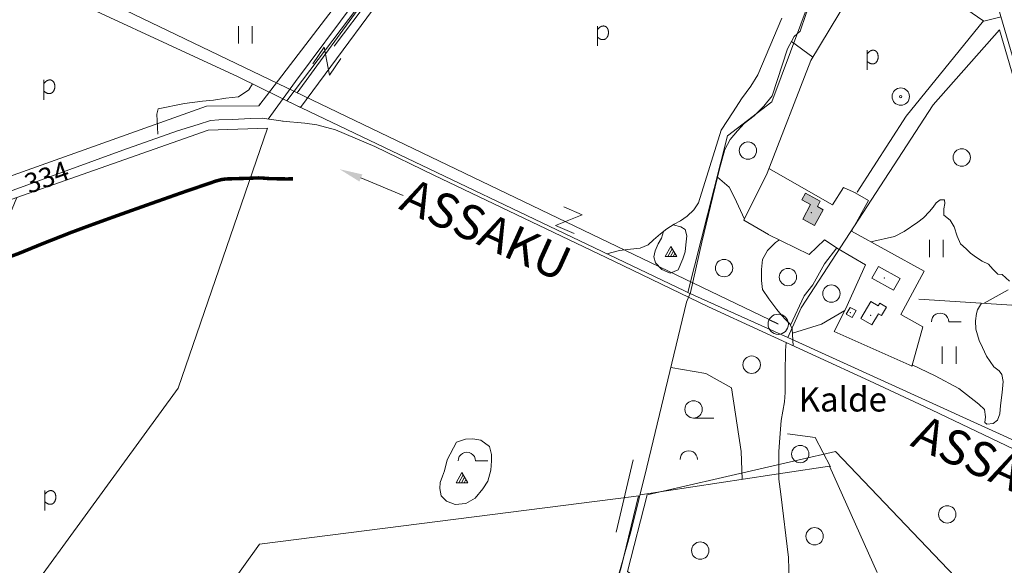
# Model space of a CAD drawing. Extents: x 546971 to 550393, y 6581094 to 6585202.
# Drawn here: x 548118 to 548970, y 6583176 to 6583648 of the extents above; entities that cross this region are included whole.
import ezdxf

# ---------------------------------------------------------------- set-up
doc = ezdxf.new("R2010")
doc.units = 0
doc.header["$MEASUREMENT"] = 0
doc.linetypes.add('ACAD_ISO06W100', pattern=[36, 24, -3, 0, -3, 0, -3, 0, -3])
doc.layers.get('0').update_dxf_attribs({"lineweight": 0})
for name, color, linetype, lineweight in [('1', 7, 'Continuous', 0), ('10', 7, 'Continuous', 0), ('11', 7, 'Continuous', 0), ('12', 7, 'Continuous', 0), ('13', 7, 'Continuous', 0), ('15', 7, 'Continuous', 0), ('16', 7, 'Continuous', 0), ('17', 7, 'Continuous', 0), ('20', 7, 'Continuous', 0), ('21', 7, 'Continuous', 0), ('22', 7, 'Continuous', 0), ('23', 7, 'Continuous', 0), ('25', 7, 'Continuous', 0), ('28', 7, 'Continuous', 0), ('29', 7, 'Continuous', 0), ('30', 7, 'Continuous', 0), ('31', 7, 'Continuous', 0), ('33', 7, 'Continuous', 0), ('4', 7, 'Continuous', 0), ('46', 7, 'Continuous', 0), ('5', 7, 'Continuous', 0), ('50', 7, 'Continuous', 0), ('8', 7, 'Continuous', 0)]:
    doc.layers.add(name, color=color, linetype=linetype, lineweight=lineweight)
doc.styles.get("Standard").update_dxf_attribs({"font": 'romanc.shx', "height": 30})
doc.styles.add('TXT', font='txt.shx')

# ---------------------------------------------------------------- blocks, each defined once
blk = doc.blocks.new('LPUU_1')
at = {"layer": '20', "color": 3, "linetype": 'Continuous', "lineweight": 0}
for radius in [7.52, 1]:
    blk.add_circle((0, 0), radius, dxfattribs=at)
blk = doc.blocks.new('KIVIH1')
at = {"layer": '17', "color": 7, "linetype": 'Continuous', "lineweight": 0}
for p, q in [((-2.72, -2.88), (1.16, 3.8)), ((-0.4, -2.88), (2.28, 1.8)), ((1.88, -2.88), (3.44, -0.16))]:
    blk.add_line(p, q, dxfattribs=at)
blk.add_lwpolyline([(-5, -2.88), (5, -2.88), (0, 5.8), (-5, -2.88)], dxfattribs=at)
blk = doc.blocks.new('HEIN_1')
at = {"layer": '46', "color": 3, "linetype": 'Continuous', "lineweight": 0}
for p, q in [((-5.98, -7.48), (-5.98, 7.52)), ((6.02, -7.48), (6.02, 7.52))]:
    blk.add_line(p, q, dxfattribs=at)
blk = doc.blocks.new('LEHT_1')
at = {"layer": '13', "color": 3, "linetype": 'Continuous', "lineweight": 0}
blk.add_circle((0, 0), 7.52, dxfattribs=at)
blk = doc.blocks.new('TRAFO1')
at = {"layer": '1', "color": 7, "linetype": 'Continuous', "lineweight": 0}
blk.add_line((0, 0), (-0.01, -8.76), dxfattribs=at)
blk.add_circle((-0.01, 0), 8.76, dxfattribs=at)
blk = doc.blocks.new('LZMR_1')
at = {"layer": '4', "color": 7, "linetype": 'Continuous', "lineweight": 0}
blk.add_lwpolyline([(-8.74, 8.76), (8.75, 8.75), (-8.73, -8.75), (8.75, -8.74)], dxfattribs=at)
blk = doc.blocks.new('POLD_1')
at = {"layer": '28', "color": 7, "linetype": 'Continuous', "lineweight": 0}
blk.add_line((-4.78, -9.26), (-4.78, 7.8), dxfattribs=at)
blk.add_open_spline([(-4.78, 4.7), (-3.22, 6.5), (-1.3, 7.68), (1.24, 7.94), (3.46, 6.58), (4.64, 3.96), (4.68, 0.38), (3.2, -2.66), (1.24, -3.98), (-1.74, -4.02), (-4.22, -2.36), (-4.78, -1.84)], degree=2, dxfattribs=at)
blk = doc.blocks.new('HPOOS1')
at = {"layer": '16', "color": 3, "linetype": 'Continuous', "lineweight": 0}
blk.add_line((7.52, 0.04), (18.32, 0.04), dxfattribs=at)
blk.add_arc((0.02, 0.02), 7.5, 359.84721, 180.15279, dxfattribs=at)
blk = doc.blocks.new('HLEHT1')
at = {"layer": '15', "color": 3, "linetype": 'Continuous', "lineweight": 0}
blk.add_line((0, -7.52), (17.52, -7.52), dxfattribs=at)
blk.add_circle((0, 0), 7.52, dxfattribs=at)
blk = doc.blocks.new('VOSA_1')
at = {"layer": '5', "color": 3, "linetype": 'Continuous', "lineweight": 0}
blk.add_arc((0.02, 0.02), 7.5, 359.84721, 180.15279, dxfattribs=at)

msp = doc.modelspace()

# ---------------------------------------------------------------- hatches: boundary and pattern name
at = {"layer": '50', "linetype": 'Continuous', "lineweight": 0}
msp.add_hatch(color=2, dxfattribs=at).paths.add_polyline_path([(548798.18, 6583498.07), (548810.86, 6583491.17), (548808.36, 6583486.56), (548813.44, 6583483.82), (548805.96, 6583470.09), (548795.62, 6583475.71), (548802.41, 6583488.24), (548795, 6583492.26), (548798.18, 6583498.07)])

# ---------------------------------------------------------------- linework, layer by layer
at = {"linetype": 'Continuous', "lineweight": 0}
msp.add_line((548413.37, 6583511.25), (548449.97, 6583496.14), dxfattribs=at)
at = {"color": 7, "linetype": 'Continuous', "lineweight": 0, "flags": 128}
msp.add_lwpolyline([(548263.61, 6582372.98), (548145.17, 6582439.1), (548012.47, 6582588.96), (547787.55, 6582858.9), (547606.69, 6583105.26), (547498.39, 6583273.8), (547722.59, 6583353.72), (547979.49, 6583445.31), (548115.54, 6583494.48), (548281.16, 6583552.64), (548332.6, 6583554.35)], dxfattribs=at)
at = {"color": 7, "linetype": 'ACAD_ISO06W100', "lineweight": 0, "ltscale": 7, "const_width": 3, "flags": 128}
msp.add_lwpolyline([(547525.36, 6583237.15), (547698.96, 6583298.73), (547865.12, 6583358.77), (548048.99, 6583423.72), (548068.33, 6583430.39), (548097.4, 6583438.72), (548117.07, 6583445.85), (548138.64, 6583454.7), (548162.71, 6583464.16), (548178.18, 6583469.91), (548200.02, 6583477.82), (548216.57, 6583483.72), (548231.81, 6583489.14), (548259.23, 6583498.81), (548287.98, 6583508.62), (548292.9, 6583509.91), (548296.44, 6583510.42), (548315.33, 6583510.97), (548324.92, 6583511.34), (548328.56, 6583511.17), (548334.67, 6583510.67), (548349.18, 6583510.44), (548354.55, 6583510.53)], dxfattribs=at)
at = {"linetype": 'Continuous', "lineweight": 0}
msp.add_solid([(548412.09, 6583508.16), (548394.88, 6583518.88), (548414.64, 6583514.33)], dxfattribs=at)
at = {"layer": '1', "color": 5, "linetype": 'Continuous', "lineweight": 0}
for points in [[(548349.32, 6583578.03), (548693.35, 6583413.62), (548696.11, 6583412.3), (548730.67, 6583547.83), (548769.06, 6583577.09), (548843.43, 6583776.65), (548846.11, 6583789.36), (548761.31, 6584078.09), (548761.59, 6584122.94), (548757.97, 6584118.16), (548640.86, 6583963.39), (548561.77, 6583858.88), (548496.53, 6583772.62)], [(548782.83, 6583373.12), (548794.21, 6583398.97), (548908.57, 6583574.53), (548966.06, 6583639.46), (549013.74, 6583475.8), (549198.05, 6583537.38), (548956.74, 6583700.82), (548843.43, 6583776.65), (548769.06, 6583577.09), (548730.67, 6583547.83), (548696.11, 6583412.3)], [(548794.21, 6583398.97), (548782.83, 6583373.12), (548988.69, 6583279.39), (549057.14, 6583364.07), (549072.49, 6583383.31), (549198.05, 6583537.38), (549013.74, 6583475.8), (548966.06, 6583639.46), (548908.57, 6583574.53)], [(548281.16, 6583552.64), (548115.54, 6583494.48), (547963.72, 6583126.22), (547999.5, 6583011.18), (548045.4, 6583041.63), (548255.27, 6583329.29), (548332.6, 6583554.35)], [(548823.98, 6583274.47), (548661.15, 6583237.23), (548644.07, 6583170.88), (549130.32, 6582832.57), (549195.06, 6582886.19)], [(548127.36, 6582932.54), (548130.2, 6582931.58), (548461.11, 6582819.39), (548467.27, 6582817.3), (548543.33, 6582864.84), (548550.02, 6582871.11), (548553.07, 6582877.65), (548581.63, 6582977.73), (548603.19, 6583054.43), (548638.48, 6583174.26), (548653.7, 6583236.23), (548649.4, 6583235.66), (548325.63, 6583194.47), (548170.34, 6582977.67), (548145.65, 6582952.47)]]:
    msp.add_lwpolyline(points, close=True, dxfattribs=at)
at = {"layer": '10', "color": 7, "linetype": 'Continuous', "lineweight": 0}
msp.add_line((548358.16, 6583585.02), (548446.48, 6583706.18), dxfattribs=at)
msp.add_lwpolyline([(547275.19, 6583933.62), (547365.99, 6584061.77), (548774.44, 6583384.99)], dxfattribs=at)
at = {"layer": '11', "color": 7, "linetype": 'Continuous', "lineweight": 0}
for points in [[(548654.93, 6584002.66), (548483.93, 6583781.26), (548325.1, 6583573.81)], [(548326.3, 6583575.43), (548325.1, 6583573.81), (548279.63, 6583573.42), (547487.58, 6583290.61)]]:
    msp.add_lwpolyline(points, dxfattribs=at)
at = {"layer": '15', "color": 7, "linetype": 'Continuous', "lineweight": 0}
for points in [[(548333.02, 6583562.27), (548356.88, 6583594.77), (548408.45, 6583664.08), (548459.39, 6583728.94), (548530.67, 6583825.37), (548577.41, 6583883.78), (548670.78, 6584009.15), (548755.31, 6584121.38), (548813.12, 6584196.67), (548818.38, 6584203.77), (548820.88, 6584207.47), (548824.66, 6584209.78), (548829.38, 6584209.84), (548834.93, 6584208.58), (548840.42, 6584205.29), (548856.82, 6584194.22), (548888.01, 6584178.06), (548912.42, 6584168.17), (548944.97, 6584155.55), (548972.53, 6584145.03)], [(548781.48, 6583368.86), (548780.78, 6583361.91), (548780.44, 6583342.38), (548780.46, 6583335.67), (548780.47, 6583325.55), (548779.94, 6583317.68), (548776.9, 6583301.46), (548775.85, 6583286.37), (548774.87, 6583274.5), (548774.92, 6583263.22), (548775.07, 6583250.78), (548776.68, 6583237.68), (548783.36, 6583182.82), (548784.02, 6583162.18)]]:
    msp.add_lwpolyline(points, dxfattribs=at)
at = {"layer": '16', "color": 7, "linetype": 'Continuous', "lineweight": 0}
for points in [[(547364.02, 6584045.36), (547541.42, 6583960.82), (547735.35, 6583869.57), (547811.69, 6583832.92), (547937.72, 6583774.16), (548077.18, 6583707.53), (548127.51, 6583682.02), (548307.14, 6583598.91), (548361.04, 6583572.13)], [(548515.13, 6583735.06), (548493.08, 6583723.3), (548469.97, 6583708.98), (548455.52, 6583700.08), (548361.04, 6583572.13)], [(548775.47, 6583457.61), (548772.19, 6583455.57), (548765.26, 6583448.4), (548760.9, 6583440.71), (548759.95, 6583431.95), (548760.02, 6583422.66), (548760.99, 6583414.84), (548766.45, 6583406.62), (548773.16, 6583397.47), (548777.26, 6583392.6), (548781.12, 6583388.51), (548784.62, 6583384.91), (548786.55, 6583380.59), (548787.38, 6583366.15)], [(548785.02, 6583384.02), (548796.94, 6583409.27), (548804.5, 6583418.68), (548814.64, 6583437.09), (548825.05, 6583450.75)], [(548786.77, 6583376.84), (548811.78, 6583384.78), (548832.23, 6583396.51)]]:
    msp.add_lwpolyline(points, dxfattribs=at)
at = {"layer": '21', "color": 2, "linetype": 'Continuous', "lineweight": 0}
msp.add_point((548803.2, 6583481.16), dxfattribs=at)
at = {"layer": '22', "color": 1, "linetype": 'Continuous', "lineweight": 0}
msp.add_point((548854.4, 6583392.47), dxfattribs=at)
at = {"layer": '23', "color": 197, "linetype": 'Continuous', "lineweight": 0}
for p in [(548866.32, 6583424.83), (548837, 6583394.77)]:
    msp.add_point(p, dxfattribs=at)
at = {"layer": '25', "color": 140, "linetype": 'Continuous', "lineweight": 0}
msp.add_line((548649.07, 6583267.45), (548634.23, 6583204.82), dxfattribs=at)
at = {"layer": '29', "color": 7, "linetype": 'Continuous', "lineweight": 0}
for p, q in [((548698.48, 6583412.16), (548695.21, 6583403.89)), ((548768.89, 6583254.39), (548780.35, 6583256.12))]:
    msp.add_line(p, q, dxfattribs=at)
at = {"layer": '30', "color": 5, "linetype": 'Continuous', "lineweight": 0}
for p, q in [((548390.11, 6583625.28), (548494.91, 6583764.12)), ((548654.95, 6583237.18), (548768.89, 6583254.39))]:
    msp.add_line(p, q, dxfattribs=at)
for points in [[(548761.64, 6584123.77), (548761.57, 6584083.17), (548761.31, 6584078.09), (548761.49, 6584073.31), (548763.26, 6584066.86), (548846.11, 6583789.36), (548838.22, 6583763.99), (548798.23, 6583652.85), (548793.53, 6583638.43), (548788.31, 6583633.73), (548782.42, 6583623), (548769.24, 6583582.22), (548761.94, 6583573.3), (548753.51, 6583564.9), (548745.13, 6583558.45), (548739.27, 6583552.06), (548732.91, 6583544.54), (548728.4, 6583535.99), (548723.65, 6583519.3), (548708.41, 6583455.59), (548698.48, 6583412.16)], [(548842.69, 6583778.37), (548951.69, 6583704.91), (548967.18, 6583651), (549050.83, 6583365.32), (549128.61, 6583245.26), (549125.5, 6583223.01)], [(548886.45, 6583692.42), (548952.45, 6583647.01), (548967.26, 6583650.73)], [(548952.04, 6583647.29), (548885.14, 6583564.85), (548842.66, 6583498.9)], [(548802.73, 6583612.85), (548764.93, 6583515.53), (548744.72, 6583474.73), (548766.17, 6583462.36)], [(548721.87, 6583511.87), (548732.14, 6583503.27), (548736.68, 6583494.38), (548745.19, 6583475.68)], [(548896, 6583406.39), (548990.06, 6583400.47), (549034.73, 6583420.3)], [(548695.21, 6583403.89), (548660.91, 6583261.13), (548646.98, 6583205.18), (548602.71, 6583048.96), (548553.77, 6582877.66), (548551.26, 6582872.12), (548492.01, 6582832.73), (548437.26, 6582798.27)], [(548782.62, 6583289.79), (548806.53, 6583286.7), (548819.73, 6583261.18)], [(548780.35, 6583256.12), (548818.9, 6583261.95), (548860.13, 6583169.93)]]:
    msp.add_lwpolyline(points, dxfattribs=at)
at = {"layer": '30', "color": 3, "linetype": 'Continuous', "lineweight": 0}
for points in [[(548766.31, 6583519.47), (548821.37, 6583487.88), (548830.83, 6583503.1), (548841.92, 6583498.09)], [(548837.81, 6583465.15), (548852.61, 6583491.74), (548841.1, 6583498.29)], [(548765.79, 6583462.36), (548801.13, 6583445.02), (548814.49, 6583457.73), (548826.2, 6583450.03)], [(548890.05, 6583348.26), (548899.5, 6583382.35), (548880.6, 6583393.14), (548900.73, 6583430.7), (548837.81, 6583465.15)], [(548826.25, 6583450.05), (548850.08, 6583436.18), (548832.82, 6583397.65), (548822.96, 6583378.38), (548890.35, 6583348.32)]]:
    msp.add_lwpolyline(points, dxfattribs=at)
at = {"layer": '31', "color": 100, "linetype": 'Continuous', "lineweight": 0}
for p, q in [((548802.73, 6583612.85), (548862.03, 6583711.76)), ((548804.47, 6583615.75), (548785.94, 6583629.41))]:
    msp.add_line(p, q, dxfattribs=at)
for points in [[(548626.06, 6583445.66), (548637.02, 6583448.59), (548646.75, 6583449.64), (548654.99, 6583450.44), (548661.95, 6583453.54), (548666.57, 6583457.85), (548672.47, 6583462.88), (548677.96, 6583467.16), (548684.43, 6583471.24), (548689.81, 6583474.19), (548695.57, 6583478.36), (548701.56, 6583483.68), (548705.43, 6583489.73), (548725.11, 6583552.64), (548735.38, 6583568.62), (548742.72, 6583579.63), (548750.63, 6583590.61), (548756.79, 6583600.41), (548777.54, 6583649.62)], [(548237.74, 6583549.16), (548236.86, 6583566.38), (548237.8, 6583571.02), (548260.8, 6583575.57), (548276.4, 6583577.85), (548285.77, 6583578.63), (548296.59, 6583580.43), (548301.96, 6583580.97), (548307.56, 6583581.49), (548316.28, 6583587.39), (548319.62, 6583592.71)], [(548854.63, 6583455.94), (548874.99, 6583460.64), (548883.47, 6583464.97), (548895.35, 6583473.01), (548900.22, 6583476.82), (548905.25, 6583482.16), (548908.4, 6583486.07), (548911.19, 6583489.89), (548914.5, 6583492.26), (548918.24, 6583492.32), (548918.53, 6583489.26), (548917.67, 6583484.57), (548917.8, 6583478.96), (548923.17, 6583474.69), (548926.69, 6583468.99), (548929.32, 6583461.03), (548932.13, 6583454.25), (548937.03, 6583449.86), (548940.98, 6583446.09), (548945.93, 6583442.54), (548950.97, 6583439.22), (548956.48, 6583436.56), (548960.25, 6583432.34), (548964.46, 6583428.13), (548968.2, 6583427.68), (548974.45, 6583421.88)], [(548675.3, 6583465.09), (548673.36, 6583459.23), (548670.46, 6583454.29), (548667.92, 6583448.24), (548666.8, 6583442.92), (548668.14, 6583437.71), (548673.85, 6583432.02), (548681.09, 6583428.75), (548687.98, 6583431.77), (548691.8, 6583441.35), (548693.92, 6583447.21), (548694.39, 6583453.36), (548695.25, 6583461.29), (548693.99, 6583466.8), (548690.33, 6583468.97), (548683.53, 6583470.67)], [(548973.49, 6583414.57), (548952.56, 6583402.83)], [(548950.39, 6583402.97), (548946.96, 6583397.28), (548946.1, 6583393.89), (548945.16, 6583387.66), (548945.42, 6583380.48), (548948.37, 6583370.55), (548951.26, 6583364.49), (548954.67, 6583357.12), (548961.09, 6583347.85), (548965.56, 6583344.38), (548967.99, 6583341.31), (548969.01, 6583335.21), (548968.13, 6583325.61), (548966.9, 6583314.36), (548966.18, 6583307.11), (548964.26, 6583301.69), (548960.54, 6583298.73), (548955, 6583298.19), (548953.21, 6583299.72), (548953.71, 6583304.5), (548952.98, 6583310.9), (548948.02, 6583315.62), (548930.62, 6583329.23), (548910.39, 6583339.95), (548890.43, 6583349.62)], [(548681.62, 6583347.33), (548711.9, 6583341.98), (548734.17, 6583329.6), (548742.41, 6583274.69), (548743.27, 6583250.52)], [(548496.13, 6583282.57), (548488.02, 6583267.35), (548485.63, 6583257.74), (548484.05, 6583253.37), (548481.87, 6583247.63), (548481.67, 6583242.64), (548482.69, 6583236.36), (548487.38, 6583231.55), (548495.03, 6583228.82), (548504.2, 6583229.47), (548512.12, 6583234.25), (548518.83, 6583242.19), (548523.14, 6583248.96), (548525.89, 6583258.39), (548526.49, 6583266.38), (548526.51, 6583271.87), (548524.53, 6583278.89), (548517.13, 6583284.26), (548510.21, 6583285.64), (548503.8, 6583285.39), (548496.13, 6583282.57)]]:
    msp.add_lwpolyline(points, dxfattribs=at)
at = {"layer": '33', "color": 11, "linetype": 'Continuous', "lineweight": 0}
for points in [[(547475.06, 6583273.02), (547545.29, 6583297.99), (547681.9, 6583346.39), (547848.09, 6583406.44), (548032.3, 6583471.51), (548207.43, 6583535.24), (548254.75, 6583552), (548272.55, 6583557.57), (548283.13, 6583561.1), (548290.35, 6583561.58), (548301.99, 6583561.92), (548318.04, 6583562.84), (548328.05, 6583562.98), (548345.96, 6583560.43)], [(548345.44, 6583560.5), (548364.83, 6583558.62), (548375.25, 6583557.21), (548391.37, 6583552.94), (548425.31, 6583538.63), (548476.41, 6583513.56), (548632.22, 6583439.41), (548714.09, 6583399.81), (548853.41, 6583335.83), (548901.14, 6583313.38), (548991.05, 6583270.48), (549051.65, 6583245.54), (549078.26, 6583234.45), (549096.62, 6583227.82), (549134.29, 6583213.81), (549184.25, 6583195.59), (549228.69, 6583177.06), (549293.73, 6583150.39)]]:
    msp.add_lwpolyline(points, dxfattribs=at)
at = {"layer": '50', "color": 43, "linetype": 'Continuous', "lineweight": 0}
for points in [[(548798.18, 6583498.07), (548810.86, 6583491.17), (548808.36, 6583486.56), (548813.44, 6583483.82), (548805.96, 6583470.09), (548795.62, 6583475.71), (548802.41, 6583488.24), (548795, 6583492.26), (548798.18, 6583498.07)], [(548833.29, 6583393.42), (548838.44, 6583390.52), (548841.95, 6583396.71), (548836.59, 6583399.22), (548833.29, 6583393.42)]]:
    msp.add_lwpolyline(points, dxfattribs=at)
for points in [[(548861.23, 6583434.75), (548879.95, 6583424.27), (548874.27, 6583414.12), (548855.54, 6583424.65)], [(548846.05, 6583389.73), (548854.61, 6583404.29), (548860.97, 6583400.56), (548862.32, 6583402.84), (548868.05, 6583399.47), (548863.85, 6583392.25), (548861.23, 6583393.79), (548855.55, 6583384.17)]]:
    msp.add_lwpolyline(points, close=True, dxfattribs=at)

# ---------------------------------------------------------------- block references
at = {"layer": '1', "color": 7, "linetype": 'Continuous', "lineweight": 0, "xscale": 1.000001579057846, "yscale": 1.000001579057846, "rotation": 243.0864173096082}
msp.add_blockref('TRAFO1', (548774.45, 6583384.68), dxfattribs=at)
at = {"layer": '13', "color": 3, "linetype": 'Continuous', "lineweight": 0}
for p in [(548748.24, 6583535), (548933.3, 6583528.98), (548727.61, 6583433.25), (548782.9, 6583425.52), (548820.45, 6583411.2), (548751.48, 6583349.71), (548793.54, 6583272.37), (548920.68, 6583220.14), (548805.91, 6583201.22), (548706.95, 6583188.85)]:
    msp.add_blockref('LEHT_1', p, dxfattribs=at)
at = {"layer": '15', "color": 3, "linetype": 'Continuous', "lineweight": 0}
msp.add_blockref('HLEHT1', (548701.18, 6583311.04), dxfattribs=at)
at = {"layer": '16', "color": 3, "linetype": 'Continuous', "lineweight": 0}
for p in [(548914.51, 6583386.85), (548505, 6583266.39)]:
    msp.add_blockref('HPOOS1', p, dxfattribs=at)
at = {"layer": '17', "color": 7, "linetype": 'Continuous', "lineweight": 0}
for p in [(548681.61, 6583446.2), (548500.83, 6583250.48)]:
    msp.add_blockref('KIVIH1', p, dxfattribs=at)
at = {"layer": '20', "color": 3, "linetype": 'Continuous', "lineweight": 0}
msp.add_blockref('LPUU_1', (548880.53, 6583581.71), dxfattribs=at)
at = {"layer": '28', "color": 7, "linetype": 'Continuous', "lineweight": 0}
for p in [(548622.89, 6583634.95), (548856.26, 6583613.99), (548143.85, 6583588.28), (548144.74, 6583232.92)]:
    msp.add_blockref('POLD_1', p, dxfattribs=at)
at = {"layer": '4', "color": 7, "linetype": 'Continuous', "lineweight": 0}
for p, xscale, yscale, rotation in [((548383.79, 6583612.4), 1.000000336233863, 1.000000336233863, 55.86653029602471), ((548593.32, 6583474.8), 0.999998162768121, 0.999998162768121, 336.4055307232269)]:
    msp.add_blockref('LZMR_1', p, dxfattribs=dict(at, xscale=xscale, yscale=yscale, rotation=rotation))
at = {"layer": '46', "color": 3, "linetype": 'Continuous', "lineweight": 0}
for p in [(548313.38, 6583635.04), (548911.21, 6583450.35), (548922.3, 6583357.89)]:
    msp.add_blockref('HEIN_1', p, dxfattribs=at)
at = {"layer": '5', "color": 3, "linetype": 'Continuous', "lineweight": 0}
msp.add_blockref('VOSA_1', (548697.06, 6583267.73), dxfattribs=at)

# ---------------------------------------------------------------- texts
at = {"linetype": 'Continuous', "lineweight": 0}
for s, p in [('ASSAKU', (548445.21, 6583484.88)), ('ASSAKU-JÜRI MNT.', (548887.81, 6583279.96))]:
    msp.add_text(s, height=30, rotation=335.62655, dxfattribs=at).set_placement(p)
at = {"layer": '12', "color": 253, "linetype": 'Continuous', "lineweight": 0, "style": 'TXT'}
msp.add_text('334', height=17, rotation=19.89096, dxfattribs=at).set_placement((548126.28, 6583497.45))
at = {"layer": '8', "color": 253, "linetype": 'Continuous', "lineweight": 0, "style": 'TXT'}
msp.add_text('Kalde', height=21, dxfattribs=at).set_placement((548792.12, 6583309.19))

doc.saveas('drawing.dxf')
